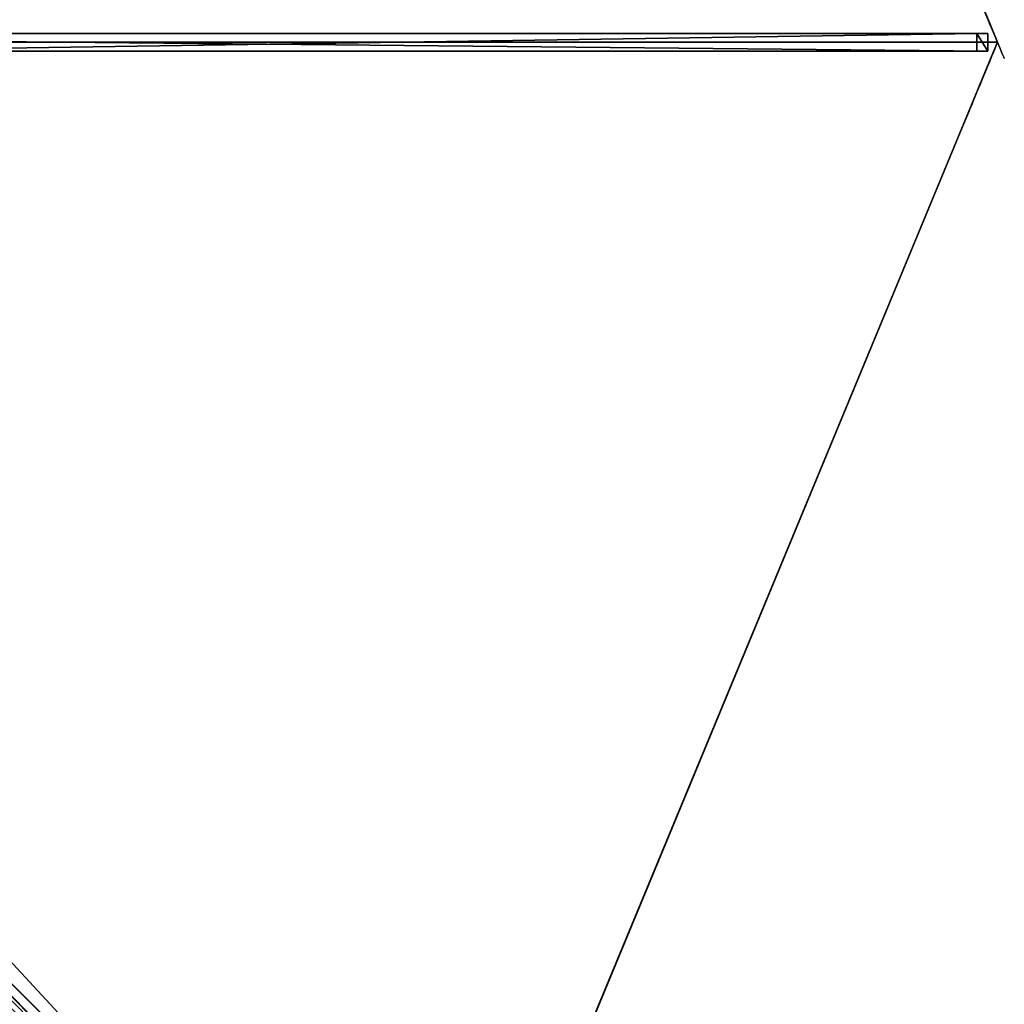
# Model space of a CAD drawing. Units: centimetres. Extents: x -276 to 276, y -276 to 276.
# Drawn here: x 136 to 276, y -136 to 3 of the extents above; entities that cross this region are included whole.
import ezdxf

# ---------------------------------------------------------------- set-up
doc = ezdxf.new("R2010")
doc.units = ezdxf.units.CM
doc.layers.get('0').update_dxf_attribs({"color": 144})

# ---------------------------------------------------------------- blocks, each defined once
blk = doc.blocks.new('Streben. May Parasols_ www.may-online.com')
for p, q in [((15.56, 1.25, 327.93), (273.64, 1.25, 242.03)), ((16.92, 0, 327.9), (227.56, 0, 257.79)), ((106.02, 1.25, 292.55), (272.06, 1.25, 237.29)), ((194.45, -194.45, 242), (275, 0, 242)), ((227.56, 0, 257.79), (275, 0, 242)), ((227.56, 0, 257.79), (256.02, 0, 248.32)), ((256.02, 0, 248.32), (275, 0, 242)), ((272.06, 1.25, 237.29), (272.06, -1.25, 237.29)), ((273.64, 1.25, 242.03), (272.06, 1.25, 237.29)), ((273.64, -1.25, 242.03), (273.64, 1.25, 242.03)), ((15.56, -1.25, 327.93), (273.64, -1.25, 242.03)), ((106.02, -1.25, 292.55), (272.06, -1.25, 237.29)), ((272.06, -1.25, 237.29), (273.64, -1.25, 242.03)), ((11.89, -10.12, 327.93), (194.38, -192.61, 242.03)), ((11.96, -11.96, 327.9), (194.45, -194.45, 242)), ((75.85, -74.08, 292.55), (193.26, -191.49, 237.29))]:
    blk.add_line(p, q)
mesh = blk.add_polyface()
corners = [(106.02, 1.25, 292.55), (273.64, 1.25, 242.03), (272.06, 1.25, 237.29), (15.56, 1.25, 327.93), (13.98, 1.25, 323.18)]
mesh.append_faces([[corners[k] for k in face] for face in [(0, 1, 2), (3, 0, 4)]], dxfattribs={"vtx0": -1})
mesh.append_faces([[corners[k] for k in face] for face in [(1, 0, 3)]], dxfattribs={"vtx0": -1, "vtx1": -1})
mesh = blk.add_polyface()
corners = [(273.64, -1.25, 242.03), (15.56, 1.25, 327.93), (15.56, -1.25, 327.93), (273.64, 1.25, 242.03)]
mesh.append_faces([[corners[k] for k in face] for face in [(0, 1, 2), (1, 0, 3)]], dxfattribs={"vtx0": -1})
mesh = blk.add_polyface()
corners = [(272.06, 1.25, 237.29), (106.02, -1.25, 292.55), (106.02, 1.25, 292.55), (272.06, -1.25, 237.29)]
mesh.append_faces([[corners[k] for k in face] for face in [(0, 1, 2), (1, 0, 3)]], dxfattribs={"vtx0": -1})
mesh = blk.add_polyface()
corners = [(272.06, 1.25, 237.29), (273.64, -1.25, 242.03), (272.06, -1.25, 237.29), (273.64, 1.25, 242.03)]
mesh.append_faces([[corners[k] for k in face] for face in [(0, 1, 2), (1, 0, 3)]], dxfattribs={"vtx0": -1})
mesh = blk.add_polyface()
corners = [(273.64, -1.25, 242.03), (106.02, -1.25, 292.55), (272.06, -1.25, 237.29), (15.56, -1.25, 327.93), (13.98, -1.25, 323.18)]
mesh.append_faces([[corners[k] for k in face] for face in [(0, 1, 2), (1, 3, 4)]], dxfattribs={"vtx0": -1})
mesh.append_faces([[corners[k] for k in face] for face in [(1, 0, 3)]], dxfattribs={"vtx0": -1, "vtx2": -1})
mesh = blk.add_polyface()
corners = [(193.26, -191.49, 237.29), (11.89, -10.12, 327.93), (194.38, -192.61, 242.03), (75.85, -74.08, 292.55), (10.77, -9, 323.18)]
mesh.append_faces([[corners[k] for k in face] for face in [(0, 1, 2), (1, 3, 4)]], dxfattribs={"vtx0": -1})
mesh.append_faces([[corners[k] for k in face] for face in [(1, 0, 3)]], dxfattribs={"vtx0": -1, "vtx2": -1})
mesh = blk.add_polyface()
corners = [(10.12, -11.89, 327.93), (191.49, -193.26, 237.29), (192.61, -194.38, 242.03), (74.08, -75.85, 292.55), (9, -10.77, 323.18)]
mesh.append_faces([[corners[k] for k in face] for face in [(0, 1, 2), (3, 0, 4)]], dxfattribs={"vtx0": -1})
mesh.append_faces([[corners[k] for k in face] for face in [(1, 0, 3)]], dxfattribs={"vtx0": -1, "vtx1": -1})
mesh = blk.add_polyface()
corners = [(192.61, -194.38, 242.03), (11.89, -10.12, 327.93), (10.12, -11.89, 327.93), (194.38, -192.61, 242.03)]
mesh.append_faces([[corners[k] for k in face] for face in [(0, 1, 2), (1, 0, 3)]], dxfattribs={"vtx0": -1})
mesh = blk.add_polyface()
corners = [(75.85, -74.08, 292.55), (191.49, -193.26, 237.29), (74.08, -75.85, 292.55), (193.26, -191.49, 237.29)]
mesh.append_faces([[corners[k] for k in face] for face in [(0, 1, 2), (1, 0, 3)]], dxfattribs={"vtx0": -1})
blk = doc.blocks.new('Membrane. May Parasols_ www.may-online.com')
for p, q in [((275, 0, 242), (194.45, 194.45, 242)), ((275, 0, 241.99), (194.45, 194.45, 241.99)), ((275, 0, 242), (14.5, 0, 328.7)), ((275, 0, 241.99), (14.5, 0, 328.69)), ((275, 0, 242), (194.45, -194.45, 242)), ((275, 0, 241.99), (194.45, -194.45, 241.99)), ((275, 0, 242), (275, 0, 241.99)), ((275, 0, 242), (275, 0, 241.99)), ((275, 0, 241.99), (14.5, 0, 328.69)), ((194.45, -194.45, 242), (10.25, -10.25, 328.7)), ((194.45, -194.45, 241.99), (10.25, -10.25, 328.69))]:
    blk.add_line(p, q)
mesh = blk.add_polyface()
corners = [(14.5, 0, 328.7), (194.45, 194.45, 242), (10.25, 10.25, 328.7), (275, 0, 242)]
mesh.append_faces([[corners[k] for k in face] for face in [(0, 1, 2), (1, 0, 3)]], dxfattribs={"vtx0": -1})
mesh = blk.add_polyface()
corners = [(194.45, 194.45, 241.99), (14.5, 0, 328.69), (10.25, 10.25, 328.69), (275, 0, 241.99)]
mesh.append_faces([[corners[k] for k in face] for face in [(0, 1, 2), (1, 0, 3)]], dxfattribs={"vtx0": -1})
mesh = blk.add_polyface()
corners = [(194.45, 194.45, 241.99), (275, 0, 242), (275, 0, 241.99), (194.45, 194.45, 242)]
mesh.append_faces([[corners[k] for k in face] for face in [(0, 1, 2), (1, 0, 3)]], dxfattribs={"vtx0": -1})
mesh = blk.add_polyface()
corners = [(194.45, -194.45, 242), (14.5, 0, 328.7), (10.25, -10.25, 328.7), (275, 0, 242)]
mesh.append_faces([[corners[k] for k in face] for face in [(0, 1, 2), (1, 0, 3)]], dxfattribs={"vtx0": -1})
mesh = blk.add_polyface()
corners = [(14.5, 0, 328.69), (194.45, -194.45, 241.99), (10.25, -10.25, 328.69), (275, 0, 241.99)]
mesh.append_faces([[corners[k] for k in face] for face in [(0, 1, 2), (1, 0, 3)]], dxfattribs={"vtx0": -1})
mesh = blk.add_polyface()
corners = [(275, 0, 242), (14.5, 0, 328.69), (275, 0, 241.99), (14.5, 0, 328.7)]
mesh.append_faces([[corners[k] for k in face] for face in [(0, 1, 2), (1, 0, 3)]], dxfattribs={"vtx0": -1})
mesh = blk.add_polyface()
corners = [(14.5, 0, 328.69), (275, 0, 242), (275, 0, 241.99), (14.5, 0, 328.7)]
mesh.append_faces([[corners[k] for k in face] for face in [(0, 1, 2), (1, 0, 3)]], dxfattribs={"vtx0": -1})
mesh = blk.add_polyface()
corners = [(194.45, -194.45, 241.99), (275, 0, 242), (194.45, -194.45, 242), (275, 0, 241.99)]
mesh.append_faces([[corners[k] for k in face] for face in [(0, 1, 2), (1, 0, 3)]], dxfattribs={"vtx0": -1})
mesh = blk.add_polyface()
corners = [(194.45, -194.45, 242), (0, -14.5, 328.7), (0, -275, 242), (10.25, -10.25, 328.7)]
mesh.append_faces([[corners[k] for k in face] for face in [(0, 1, 2), (1, 0, 3)]], dxfattribs={"vtx0": -1})
mesh = blk.add_polyface()
corners = [(0, -14.5, 328.69), (194.45, -194.45, 241.99), (0, -275, 241.99), (10.25, -10.25, 328.69)]
mesh.append_faces([[corners[k] for k in face] for face in [(0, 1, 2), (1, 0, 3)]], dxfattribs={"vtx0": -1})
mesh = blk.add_polyface()
corners = [(194.45, -194.45, 241.99), (10.25, -10.25, 328.7), (194.45, -194.45, 242), (10.25, -10.25, 328.69)]
mesh.append_faces([[corners[k] for k in face] for face in [(0, 1, 2), (1, 0, 3)]], dxfattribs={"vtx0": -1})
mesh = blk.add_polyface()
corners = [(194.45, -194.45, 242), (10.25, -10.25, 328.69), (194.45, -194.45, 241.99), (10.25, -10.25, 328.7)]
mesh.append_faces([[corners[k] for k in face] for face in [(0, 1, 2), (1, 0, 3)]], dxfattribs={"vtx0": -1})
blk = doc.blocks.new('Gruppe27#1')
for p, q in [((274.99, 0, 242), (274.99, 210.48, 242)), ((275, 0, 242), (275, 210.48, 242)), ((275, 2.88, 217.09), (274.99, 2.88, 217.09)), ((274.99, 2.5, 230.1), (274.99, 2.5, 219)), ((275, 2.5, 230.1), (274.99, 2.5, 230.1)), ((275, 2.5, 219), (274.99, 2.5, 219)), ((275, 2.31, 231.06), (274.99, 2.31, 231.06)), ((275, 1.77, 231.87), (274.99, 1.77, 231.87)), ((275, 2.5, 230.1), (275, 2.5, 219)), ((275, 0.96, 232.41), (274.99, 0.96, 232.41)), ((274.99, 0, 242), (274.99, 0, 232.6)), ((275, 0, 232.6), (274.99, 0, 232.6)), ((275, 0, 242), (274.99, 0, 242)), ((275, 0, 242), (275, 0, 232.6))]:
    blk.add_line(p, q)
at = {"extrusion": (1, 0, 0)}
for centre, radius, start, end in [((7.5, 219, 274.99), 5, 180, 270), ((7.5, 219, 275), 5, 180, 270), ((0, 230.1, 274.99), 2.5, 0, 90), ((0, 230.1, 275), 2.5, 90, 0)]:
    blk.add_arc(centre, radius, start, end, dxfattribs=at)
mesh = blk.add_polyface()
corners = [(274.99, 210.48, 242), (274.99, 0, 232.6), (274.99, 0, 242), (274.99, 0.96, 232.41), (274.99, 1.77, 231.87), (274.99, 2.31, 231.06), (274.99, 2.5, 230.1), (274.99, 2.5, 219), (274.99, 2.88, 217.09), (274.99, 3.96, 215.46), (274.99, 5.59, 214.38), (274.99, 7.5, 214), (274.99, 202.98, 214), (274.99, 208.17, 231.06), (274.99, 207.98, 230.1), (274.99, 204.89, 214.38), (274.99, 206.51, 215.46), (274.99, 207.6, 217.09), (274.99, 208.71, 231.87), (274.99, 209.52, 232.41), (274.99, 210.48, 232.6), (274.99, 207.98, 219)]
mesh.append_faces([[corners[k] for k in face] for face in [(0, 1, 2), (19, 0, 20)]], dxfattribs={"vtx0": -1})
mesh.append_faces([[corners[k] for k in face] for face in [(1, 0, 3), (3, 0, 4), (4, 0, 5), (5, 0, 6), (6, 0, 7), (7, 0, 8), (8, 0, 9), (9, 0, 10), (10, 0, 11), (11, 0, 12), (12, 14, 15), (15, 14, 16), (16, 14, 17), (13, 0, 18), (18, 0, 19)]], dxfattribs={"vtx0": -1, "vtx1": -1})
mesh.append_faces([[corners[k] for k in face] for face in [(12, 0, 13)]], dxfattribs={"vtx0": -1, "vtx1": -1, "vtx2": -1})
mesh.append_faces([[corners[k] for k in face] for face in [(12, 13, 14)]], dxfattribs={"vtx0": -1, "vtx2": -1})
mesh.append_faces([[corners[k] for k in face] for face in [(21, 17, 14)]], dxfattribs={"vtx1": -1})
mesh = blk.add_polyface()
corners = [(275, 0, 242), (274.99, 210.48, 242), (274.99, 0, 242), (275, 210.48, 242)]
mesh.append_faces([[corners[k] for k in face] for face in [(0, 1, 2), (1, 0, 3)]], dxfattribs={"vtx0": -1})
mesh = blk.add_polyface()
corners = [(275, 2.88, 217.09), (275, 2.5, 230.1), (275, 2.5, 219), (275, 0.96, 232.41), (275, 0, 242), (275, 0, 232.6), (275, 210.48, 242), (275, 1.77, 231.87), (275, 2.31, 231.06), (275, 3.96, 215.46), (275, 5.59, 214.38), (275, 7.5, 214), (275, 202.98, 214), (275, 208.17, 231.06), (275, 207.98, 230.1), (275, 204.89, 214.38), (275, 206.51, 215.46), (275, 207.6, 217.09), (275, 207.98, 219), (275, 208.71, 231.87), (275, 209.52, 232.41), (275, 210.48, 232.6)]
mesh.append_faces([[corners[k] for k in face] for face in [(0, 1, 2), (3, 4, 5), (14, 17, 18), (6, 20, 21)]], dxfattribs={"vtx0": -1})
mesh.append_faces([[corners[k] for k in face] for face in [(4, 3, 6), (13, 12, 14)]], dxfattribs={"vtx0": -1, "vtx1": -1})
mesh.append_faces([[corners[k] for k in face] for face in [(6, 1, 0), (6, 12, 13)]], dxfattribs={"vtx0": -1, "vtx1": -1, "vtx2": -1})
mesh.append_faces([[corners[k] for k in face] for face in [(6, 3, 7), (6, 7, 8), (6, 8, 1), (6, 0, 9), (6, 9, 10), (6, 10, 11), (6, 11, 12), (14, 12, 15), (14, 15, 16), (14, 16, 17), (6, 13, 19), (6, 19, 20)]], dxfattribs={"vtx0": -1, "vtx2": -1})
mesh = blk.add_polyface()
corners = [(275, 2.88, 217.09), (274.99, 3.96, 215.46), (275, 3.96, 215.46), (274.99, 2.88, 217.09)]
mesh.append_faces([[corners[k] for k in face] for face in [(0, 1, 2), (1, 0, 3)]], dxfattribs={"vtx0": -1})
mesh = blk.add_polyface()
corners = [(275, 2.5, 219), (274.99, 2.88, 217.09), (275, 2.88, 217.09), (274.99, 2.5, 219)]
mesh.append_faces([[corners[k] for k in face] for face in [(0, 1, 2), (1, 0, 3)]], dxfattribs={"vtx0": -1})
mesh = blk.add_polyface()
corners = [(275, 2.31, 231.06), (274.99, 2.5, 230.1), (275, 2.5, 230.1), (274.99, 2.31, 231.06)]
mesh.append_faces([[corners[k] for k in face] for face in [(0, 1, 2), (1, 0, 3)]], dxfattribs={"vtx0": -1})
mesh = blk.add_polyface()
corners = [(275, 2.5, 230.1), (274.99, 2.5, 219), (275, 2.5, 219), (274.99, 2.5, 230.1)]
mesh.append_faces([[corners[k] for k in face] for face in [(0, 1, 2), (1, 0, 3)]], dxfattribs={"vtx0": -1})
mesh = blk.add_polyface()
corners = [(275, 1.77, 231.87), (274.99, 2.31, 231.06), (275, 2.31, 231.06), (274.99, 1.77, 231.87)]
mesh.append_faces([[corners[k] for k in face] for face in [(0, 1, 2), (1, 0, 3)]], dxfattribs={"vtx0": -1})
mesh = blk.add_polyface()
corners = [(275, 1.77, 231.87), (274.99, 0.96, 232.41), (274.99, 1.77, 231.87), (275, 0.96, 232.41)]
mesh.append_faces([[corners[k] for k in face] for face in [(0, 1, 2), (1, 0, 3)]], dxfattribs={"vtx0": -1})
mesh = blk.add_polyface()
corners = [(275, 0.96, 232.41), (274.99, 0, 232.6), (274.99, 0.96, 232.41), (275, 0, 232.6)]
mesh.append_faces([[corners[k] for k in face] for face in [(0, 1, 2), (1, 0, 3)]], dxfattribs={"vtx0": -1})
mesh = blk.add_polyface()
corners = [(275, 0, 242), (274.99, 0, 232.6), (275, 0, 232.6), (274.99, 0, 242)]
mesh.append_faces([[corners[k] for k in face] for face in [(0, 1, 2), (1, 0, 3)]], dxfattribs={"vtx0": -1})
blk = doc.blocks.new('Gruppe37#1')
for p, q in [((194.44, 16.02, 242), (194.44, 16.02, 232.6)), ((194.44, -194.45, 242), (194.44, 16.02, 242)), ((194.45, 16.02, 232.6), (194.44, 16.02, 232.6)), ((194.45, 16.02, 242), (194.44, 16.02, 242)), ((194.45, -194.45, 242), (194.45, 16.02, 242)), ((194.45, 16.02, 242), (194.45, 16.02, 232.6)), ((194.45, 15.06, 232.41), (194.44, 15.06, 232.41)), ((194.45, 14.25, 231.87), (194.44, 14.25, 231.87)), ((194.45, 13.71, 231.06), (194.44, 13.71, 231.06)), ((194.44, 13.52, 230.1), (194.44, 13.52, 219)), ((194.45, 13.52, 219), (194.44, 13.52, 219)), ((194.45, 13.52, 230.1), (194.44, 13.52, 230.1)), ((194.45, 13.14, 217.09), (194.44, 13.14, 217.09)), ((194.45, 13.52, 230.1), (194.45, 13.52, 219)), ((194.45, 12.06, 215.46), (194.44, 12.06, 215.46)), ((194.45, 10.43, 214.38), (194.44, 10.43, 214.38)), ((194.44, -186.95, 214), (194.44, 8.52, 214)), ((194.45, 8.52, 214), (194.44, 8.52, 214)), ((194.45, -186.95, 214), (194.45, 8.52, 214))]:
    blk.add_line(p, q)
at = {"extrusion": (1, 0, 0)}
for centre, radius, start, end in [((16.02, 230.1, 194.44), 2.5, 90, 180), ((16.02, 230.1, 194.45), 2.5, 90, 180), ((8.52, 219, 194.44), 5, 270, 0), ((8.52, 219, 194.45), 5, 0, 270)]:
    blk.add_arc(centre, radius, start, end, dxfattribs=at)
mesh = blk.add_polyface()
corners = [(194.44, 16.02, 242), (194.44, -194.45, 232.6), (194.44, -194.45, 242), (194.44, -193.5, 232.41), (194.44, -192.69, 231.87), (194.44, -192.14, 231.06), (194.44, -191.95, 230.1), (194.44, -191.95, 219), (194.44, -191.57, 217.09), (194.44, -190.49, 215.46), (194.44, -188.87, 214.38), (194.44, -186.95, 214), (194.44, 8.52, 214), (194.44, 13.71, 231.06), (194.44, 13.52, 230.1), (194.44, 10.43, 214.38), (194.44, 12.06, 215.46), (194.44, 13.14, 217.09), (194.44, 14.25, 231.87), (194.44, 15.06, 232.41), (194.44, 16.02, 232.6), (194.44, 13.52, 219)]
mesh.append_faces([[corners[k] for k in face] for face in [(0, 1, 2), (19, 0, 20)]], dxfattribs={"vtx0": -1})
mesh.append_faces([[corners[k] for k in face] for face in [(1, 0, 3), (3, 0, 4), (4, 0, 5), (5, 0, 6), (6, 0, 7), (7, 0, 8), (8, 0, 9), (9, 0, 10), (10, 0, 11), (11, 0, 12), (12, 14, 15), (15, 14, 16), (16, 14, 17), (13, 0, 18), (18, 0, 19)]], dxfattribs={"vtx0": -1, "vtx1": -1})
mesh.append_faces([[corners[k] for k in face] for face in [(12, 0, 13)]], dxfattribs={"vtx0": -1, "vtx1": -1, "vtx2": -1})
mesh.append_faces([[corners[k] for k in face] for face in [(12, 13, 14)]], dxfattribs={"vtx0": -1, "vtx2": -1})
mesh.append_faces([[corners[k] for k in face] for face in [(21, 17, 14)]], dxfattribs={"vtx1": -1})
mesh = blk.add_polyface()
corners = [(194.45, 16.02, 232.6), (194.44, 15.06, 232.41), (194.44, 16.02, 232.6), (194.45, 15.06, 232.41)]
mesh.append_faces([[corners[k] for k in face] for face in [(0, 1, 2), (1, 0, 3)]], dxfattribs={"vtx0": -1})
mesh = blk.add_polyface()
corners = [(194.44, 16.02, 242), (194.45, 16.02, 232.6), (194.44, 16.02, 232.6), (194.45, 16.02, 242)]
mesh.append_faces([[corners[k] for k in face] for face in [(0, 1, 2), (1, 0, 3)]], dxfattribs={"vtx0": -1})
mesh = blk.add_polyface()
corners = [(194.45, -194.45, 242), (194.44, 16.02, 242), (194.44, -194.45, 242), (194.45, 16.02, 242)]
mesh.append_faces([[corners[k] for k in face] for face in [(0, 1, 2), (1, 0, 3)]], dxfattribs={"vtx0": -1})
mesh = blk.add_polyface()
corners = [(194.45, -191.57, 217.09), (194.45, -191.95, 230.1), (194.45, -191.95, 219), (194.45, -193.5, 232.41), (194.45, -194.45, 242), (194.45, -194.45, 232.6), (194.45, 16.02, 242), (194.45, -192.69, 231.87), (194.45, -192.14, 231.06), (194.45, -190.49, 215.46), (194.45, -188.87, 214.38), (194.45, -186.95, 214), (194.45, 8.52, 214), (194.45, 13.71, 231.06), (194.45, 13.52, 230.1), (194.45, 10.43, 214.38), (194.45, 12.06, 215.46), (194.45, 13.14, 217.09), (194.45, 13.52, 219), (194.45, 14.25, 231.87), (194.45, 15.06, 232.41), (194.45, 16.02, 232.6)]
mesh.append_faces([[corners[k] for k in face] for face in [(0, 1, 2), (3, 4, 5), (14, 17, 18), (6, 20, 21)]], dxfattribs={"vtx0": -1})
mesh.append_faces([[corners[k] for k in face] for face in [(4, 3, 6), (13, 12, 14)]], dxfattribs={"vtx0": -1, "vtx1": -1})
mesh.append_faces([[corners[k] for k in face] for face in [(6, 1, 0), (6, 12, 13)]], dxfattribs={"vtx0": -1, "vtx1": -1, "vtx2": -1})
mesh.append_faces([[corners[k] for k in face] for face in [(6, 3, 7), (6, 7, 8), (6, 8, 1), (6, 0, 9), (6, 9, 10), (6, 10, 11), (6, 11, 12), (14, 12, 15), (14, 15, 16), (14, 16, 17), (6, 13, 19), (6, 19, 20)]], dxfattribs={"vtx0": -1, "vtx2": -1})
mesh = blk.add_polyface()
corners = [(194.45, 15.06, 232.41), (194.44, 14.25, 231.87), (194.44, 15.06, 232.41), (194.45, 14.25, 231.87)]
mesh.append_faces([[corners[k] for k in face] for face in [(0, 1, 2), (1, 0, 3)]], dxfattribs={"vtx0": -1})
mesh = blk.add_polyface()
corners = [(194.44, 14.25, 231.87), (194.45, 13.71, 231.06), (194.44, 13.71, 231.06), (194.45, 14.25, 231.87)]
mesh.append_faces([[corners[k] for k in face] for face in [(0, 1, 2), (1, 0, 3)]], dxfattribs={"vtx0": -1})
mesh = blk.add_polyface()
corners = [(194.44, 13.71, 231.06), (194.45, 13.52, 230.1), (194.44, 13.52, 230.1), (194.45, 13.71, 231.06)]
mesh.append_faces([[corners[k] for k in face] for face in [(0, 1, 2), (1, 0, 3)]], dxfattribs={"vtx0": -1})
mesh = blk.add_polyface()
corners = [(194.44, 13.52, 219), (194.45, 13.14, 217.09), (194.44, 13.14, 217.09), (194.45, 13.52, 219)]
mesh.append_faces([[corners[k] for k in face] for face in [(0, 1, 2), (1, 0, 3)]], dxfattribs={"vtx0": -1})
mesh = blk.add_polyface()
corners = [(194.44, 13.52, 230.1), (194.45, 13.52, 219), (194.44, 13.52, 219), (194.45, 13.52, 230.1)]
mesh.append_faces([[corners[k] for k in face] for face in [(0, 1, 2), (1, 0, 3)]], dxfattribs={"vtx0": -1})
mesh = blk.add_polyface()
corners = [(194.44, 13.14, 217.09), (194.45, 12.06, 215.46), (194.44, 12.06, 215.46), (194.45, 13.14, 217.09)]
mesh.append_faces([[corners[k] for k in face] for face in [(0, 1, 2), (1, 0, 3)]], dxfattribs={"vtx0": -1})
mesh = blk.add_polyface()
corners = [(194.45, 12.06, 215.46), (194.44, 10.43, 214.38), (194.44, 12.06, 215.46), (194.45, 10.43, 214.38)]
mesh.append_faces([[corners[k] for k in face] for face in [(0, 1, 2), (1, 0, 3)]], dxfattribs={"vtx0": -1})
mesh = blk.add_polyface()
corners = [(194.45, 10.43, 214.38), (194.44, 8.52, 214), (194.44, 10.43, 214.38), (194.45, 8.52, 214)]
mesh.append_faces([[corners[k] for k in face] for face in [(0, 1, 2), (1, 0, 3)]], dxfattribs={"vtx0": -1})
mesh = blk.add_polyface()
corners = [(194.45, 8.52, 214), (194.44, -186.95, 214), (194.44, 8.52, 214), (194.45, -186.95, 214)]
mesh.append_faces([[corners[k] for k in face] for face in [(0, 1, 2), (1, 0, 3)]], dxfattribs={"vtx0": -1})
blk = doc.blocks.new('Volant. May Parasols_ www.may-online.com')
for name, p, rotation in [('Gruppe27#1', (20.93, -105.24), 22.5), ('Gruppe37#1', (89.22, 59.61), 337.4999999999999)]:
    blk.add_blockref(name, p, dxfattribs=dict(rotation=rotation))
blk = doc.blocks.new('ALBATROS_round_AG5500A')
at = {"color": 7}
for name in ['Volant. May Parasols_ www.may-online.com', 'Streben. May Parasols_ www.may-online.com', 'Membrane. May Parasols_ www.may-online.com']:
    blk.add_blockref(name, (0, 0), dxfattribs=at)

msp = doc.modelspace()

# ---------------------------------------------------------------- block references
msp.add_blockref('ALBATROS_round_AG5500A', (0, 0))

doc.saveas('drawing.dxf')
